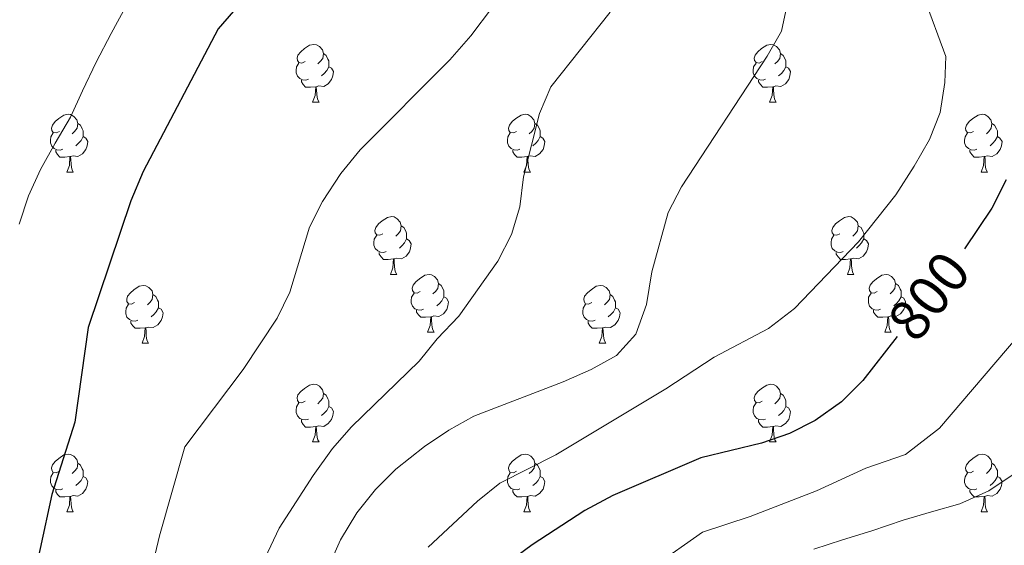
# Model space of a CAD drawing. Units: metres. Extents: x 602621 to 607122, y 4763509 to 4766547.
# Drawn here: x 604651 to 604822, y 4765498 to 4765589 of the extents above; entities that cross this region are included whole.
import ezdxf
from ezdxf.enums import TextEntityAlignment as Align

# ---------------------------------------------------------------- set-up
doc = ezdxf.new("R2010")
doc.units = ezdxf.units.M
doc.header["$MEASUREMENT"] = 0
for name, color, linetype, lineweight in [('Nivel 36', 7, 'Continuous', 0), ('Nivel 4', 7, 'Continuous', 0), ('Nivel 41', 7, 'Continuous', 0), ('Nivel 5', 7, 'Continuous', 0), ('Nivel 61', 7, 'Continuous', 0), ('Nivel 63', 7, 'Continuous', 0)]:
    doc.layers.add(name, color=color, linetype=linetype, lineweight=lineweight)
doc.styles.add('Style-Helvetica-Narrow-Oblique', font='txt')

msp = doc.modelspace()

# ---------------------------------------------------------------- linework, layer by layer
at = {"layer": 'Nivel 36', "color": 92, "linetype": 'Continuous', "lineweight": 0}
for p, q in [((604701.63, 4765575.15), (604702.76, 4765575.15)), ((604780.96, 4765575.15), (604782.09, 4765575.15)), ((604659, 4765563.01), (604660.12, 4765563.01)), ((604738.32, 4765563.01), (604739.45, 4765563.01)), ((604817.65, 4765563.01), (604818.78, 4765563.01)), ((604715.14, 4765545.25), (604716.26, 4765545.25)), ((604794.46, 4765545.25), (604795.59, 4765545.25)), ((604721.61, 4765535.21), (604722.74, 4765535.21)), ((604800.94, 4765535.21), (604802.06, 4765535.21)), ((604672.06, 4765533.31), (604673.18, 4765533.31)), ((604751.38, 4765533.31), (604752.51, 4765533.31)), ((604701.63, 4765516.16), (604702.76, 4765516.16)), ((604780.96, 4765516.16), (604782.08, 4765516.16)), ((604659, 4765504.02), (604660.12, 4765504.02)), ((604738.32, 4765504.02), (604739.45, 4765504.02)), ((604817.65, 4765504.02), (604818.78, 4765504.02))]:
    msp.add_line(p, q, dxfattribs=at)
at = {"layer": 'Nivel 36', "color": 92, "linetype": 'Continuous', "lineweight": 0, "flags": 128}
for points in [[(604700.33, 4765582.21), (604699.8, 4765581.95), (604699.27, 4765582.01), (604699.01, 4765582.37), (604698.95, 4765582.8), (604699.11, 4765583.32), (604699.59, 4765583.91), (604700.23, 4765584.45), (604701.13, 4765585.03), (604701.87, 4765585.19), (604702.3, 4765585.13), (604702.83, 4765584.82), (604703.36, 4765584.23), (604703.52, 4765583.59), (604703.41, 4765582.75), (604702.98, 4765582.21), (604702.56, 4765581.79)], [(604779.66, 4765582.21), (604779.13, 4765581.95), (604778.6, 4765582.01), (604778.34, 4765582.37), (604778.28, 4765582.8), (604778.44, 4765583.32), (604778.92, 4765583.91), (604779.56, 4765584.45), (604780.46, 4765585.03), (604781.2, 4765585.19), (604781.63, 4765585.13), (604782.16, 4765584.82), (604782.69, 4765584.23), (604782.85, 4765583.59), (604782.74, 4765582.75), (604782.31, 4765582.21), (604781.89, 4765581.79)], [(604703.52, 4765583.59), (604703.99, 4765583.28), (604704.31, 4765582.64), (604704.47, 4765582.32), (604704.47, 4765581.74), (604704.47, 4765581.31), (604704.1, 4765580.63), (604703.68, 4765580.15), (604703.2, 4765579.73)], [(604782.85, 4765583.59), (604783.32, 4765583.28), (604783.64, 4765582.64), (604783.8, 4765582.32), (604783.8, 4765581.74), (604783.8, 4765581.31), (604783.43, 4765580.63), (604783.01, 4765580.15), (604782.53, 4765579.73)], [(604700.92, 4765579.13), (604700.49, 4765578.97), (604699.91, 4765579.03), (604699.43, 4765579.25), (604699.01, 4765579.67), (604698.79, 4765580.25), (604698.79, 4765580.67), (604698.85, 4765581.26), (604699.27, 4765581.95)], [(604704.47, 4765581.31), (604704.92, 4765581.07), (604705.27, 4765580.45), (604705.16, 4765579.73), (604704.95, 4765579.09), (604704.36, 4765578.35), (604703.57, 4765577.87), (604702.72, 4765577.97), (604702.29, 4765577.84)], [(604780.25, 4765579.13), (604779.82, 4765578.97), (604779.24, 4765579.03), (604778.76, 4765579.25), (604778.34, 4765579.67), (604778.12, 4765580.25), (604778.12, 4765580.67), (604778.18, 4765581.26), (604778.6, 4765581.95)], [(604783.8, 4765581.31), (604784.25, 4765581.07), (604784.6, 4765580.45), (604784.49, 4765579.73), (604784.28, 4765579.09), (604783.69, 4765578.35), (604782.9, 4765577.87), (604782.05, 4765577.97), (604781.62, 4765577.84)], [(604702.18, 4765577.84), (604701.29, 4765577.75), (604700.44, 4765577.75), (604700.02, 4765578.19), (604699.7, 4765578.66), (604699.7, 4765578.97)], [(604701.63, 4765575.15), (604702.07, 4765576.31), (604702.18, 4765577.84), (604702.29, 4765577.84), (604702.32, 4765577.25), (604702.36, 4765576.57), (604702.43, 4765575.95), (604702.54, 4765575.55), (604702.76, 4765575.15)], [(604781.51, 4765577.84), (604780.62, 4765577.75), (604779.77, 4765577.75), (604779.35, 4765578.19), (604779.03, 4765578.66), (604779.03, 4765578.97)], [(604780.96, 4765575.15), (604781.4, 4765576.31), (604781.51, 4765577.84), (604781.62, 4765577.84), (604781.65, 4765577.25), (604781.69, 4765576.57), (604781.76, 4765575.95), (604781.87, 4765575.55), (604782.09, 4765575.15)], [(604657.7, 4765570.07), (604657.17, 4765569.81), (604656.64, 4765569.87), (604656.37, 4765570.23), (604656.32, 4765570.66), (604656.48, 4765571.18), (604656.96, 4765571.77), (604657.59, 4765572.31), (604658.49, 4765572.89), (604659.24, 4765573.05), (604659.66, 4765572.99), (604660.19, 4765572.68), (604660.72, 4765572.09), (604660.88, 4765571.45), (604660.77, 4765570.61), (604660.35, 4765570.07), (604659.93, 4765569.65)], [(604737.02, 4765570.07), (604736.49, 4765569.81), (604735.96, 4765569.87), (604735.7, 4765570.23), (604735.64, 4765570.66), (604735.8, 4765571.18), (604736.28, 4765571.77), (604736.92, 4765572.31), (604737.82, 4765572.89), (604738.56, 4765573.05), (604738.99, 4765572.99), (604739.52, 4765572.68), (604740.05, 4765572.09), (604740.21, 4765571.45), (604740.1, 4765570.61), (604739.67, 4765570.07), (604739.25, 4765569.65)], [(604816.35, 4765570.07), (604815.82, 4765569.81), (604815.29, 4765569.87), (604815.03, 4765570.23), (604814.97, 4765570.66), (604815.13, 4765571.18), (604815.61, 4765571.77), (604816.25, 4765572.31), (604817.15, 4765572.89), (604817.89, 4765573.05), (604818.32, 4765572.99), (604818.85, 4765572.68), (604819.38, 4765572.09), (604819.54, 4765571.45), (604819.43, 4765570.61), (604819, 4765570.07), (604818.58, 4765569.65)], [(604660.88, 4765571.45), (604661.36, 4765571.14), (604661.67, 4765570.5), (604661.83, 4765570.18), (604661.83, 4765569.6), (604661.83, 4765569.17), (604661.46, 4765568.49), (604661.04, 4765568.01), (604660.56, 4765567.59)], [(604740.21, 4765571.45), (604740.68, 4765571.14), (604741, 4765570.5), (604741.16, 4765570.18), (604741.16, 4765569.6), (604741.16, 4765569.17), (604740.79, 4765568.49), (604740.37, 4765568.01), (604739.89, 4765567.59)], [(604819.54, 4765571.45), (604820.01, 4765571.14), (604820.33, 4765570.5), (604820.49, 4765570.18), (604820.49, 4765569.6), (604820.49, 4765569.17), (604820.12, 4765568.49), (604819.7, 4765568.01), (604819.22, 4765567.59)], [(604658.28, 4765566.99), (604657.86, 4765566.83), (604657.27, 4765566.89), (604656.8, 4765567.11), (604656.37, 4765567.53), (604656.16, 4765568.11), (604656.16, 4765568.53), (604656.21, 4765569.12), (604656.64, 4765569.81)], [(604661.83, 4765569.17), (604662.29, 4765568.93), (604662.63, 4765568.31), (604662.52, 4765567.59), (604662.31, 4765566.95), (604661.73, 4765566.21), (604660.93, 4765565.73), (604660.08, 4765565.83), (604659.65, 4765565.7)], [(604737.61, 4765566.99), (604737.18, 4765566.83), (604736.6, 4765566.89), (604736.12, 4765567.11), (604735.7, 4765567.53), (604735.48, 4765568.11), (604735.48, 4765568.53), (604735.54, 4765569.12), (604735.96, 4765569.81)], [(604741.16, 4765569.17), (604741.61, 4765568.93), (604741.96, 4765568.31), (604741.85, 4765567.59), (604741.64, 4765566.95), (604741.05, 4765566.21), (604740.26, 4765565.73), (604739.41, 4765565.83), (604738.98, 4765565.7)], [(604816.94, 4765566.99), (604816.51, 4765566.83), (604815.93, 4765566.89), (604815.45, 4765567.11), (604815.03, 4765567.53), (604814.81, 4765568.11), (604814.81, 4765568.53), (604814.87, 4765569.12), (604815.29, 4765569.81)], [(604820.49, 4765569.17), (604820.94, 4765568.93), (604821.29, 4765568.31), (604821.18, 4765567.59), (604820.97, 4765566.95), (604820.38, 4765566.21), (604819.59, 4765565.73), (604818.74, 4765565.83), (604818.31, 4765565.7)], [(604659.54, 4765565.7), (604658.65, 4765565.61), (604657.81, 4765565.61), (604657.38, 4765566.05), (604657.06, 4765566.52), (604657.06, 4765566.83)], [(604659, 4765563.01), (604659.43, 4765564.17), (604659.54, 4765565.7), (604659.65, 4765565.7), (604659.69, 4765565.11), (604659.72, 4765564.43), (604659.79, 4765563.81), (604659.91, 4765563.41), (604660.12, 4765563.01)], [(604738.87, 4765565.7), (604737.98, 4765565.61), (604737.13, 4765565.61), (604736.71, 4765566.05), (604736.39, 4765566.52), (604736.39, 4765566.83)], [(604738.32, 4765563.01), (604738.76, 4765564.17), (604738.87, 4765565.7), (604738.98, 4765565.7), (604739.01, 4765565.11), (604739.05, 4765564.43), (604739.12, 4765563.81), (604739.23, 4765563.41), (604739.45, 4765563.01)], [(604818.2, 4765565.7), (604817.31, 4765565.61), (604816.46, 4765565.61), (604816.04, 4765566.05), (604815.72, 4765566.52), (604815.72, 4765566.83)], [(604817.65, 4765563.01), (604818.09, 4765564.17), (604818.2, 4765565.7), (604818.31, 4765565.7), (604818.34, 4765565.11), (604818.38, 4765564.43), (604818.45, 4765563.81), (604818.56, 4765563.41), (604818.78, 4765563.01)], [(604713.84, 4765552.31), (604713.31, 4765552.04), (604712.78, 4765552.1), (604712.51, 4765552.47), (604712.46, 4765552.89), (604712.62, 4765553.41), (604713.1, 4765554.01), (604713.73, 4765554.54), (604714.63, 4765555.12), (604715.38, 4765555.28), (604715.8, 4765555.23), (604716.33, 4765554.91), (604716.86, 4765554.33), (604717.02, 4765553.69), (604716.91, 4765552.84), (604716.49, 4765552.31), (604716.07, 4765551.88)], [(604793.16, 4765552.31), (604792.63, 4765552.04), (604792.1, 4765552.1), (604791.84, 4765552.47), (604791.78, 4765552.89), (604791.94, 4765553.41), (604792.42, 4765554.01), (604793.06, 4765554.54), (604793.96, 4765555.12), (604794.7, 4765555.28), (604795.13, 4765555.23), (604795.66, 4765554.91), (604796.19, 4765554.33), (604796.35, 4765553.69), (604796.24, 4765552.84), (604795.81, 4765552.31), (604795.39, 4765551.88)], [(604717.02, 4765553.69), (604717.5, 4765553.37), (604717.81, 4765552.73), (604717.97, 4765552.41), (604717.97, 4765551.83), (604717.97, 4765551.41), (604717.6, 4765550.72), (604717.18, 4765550.24), (604716.7, 4765549.82)], [(604796.35, 4765553.69), (604796.82, 4765553.37), (604797.14, 4765552.73), (604797.3, 4765552.41), (604797.3, 4765551.83), (604797.3, 4765551.41), (604796.93, 4765550.72), (604796.51, 4765550.24), (604796.03, 4765549.82)], [(604714.42, 4765549.23), (604714, 4765549.07), (604713.41, 4765549.13), (604712.94, 4765549.34), (604712.51, 4765549.76), (604712.3, 4765550.35), (604712.3, 4765550.77), (604712.35, 4765551.35), (604712.78, 4765552.04)], [(604793.75, 4765549.23), (604793.32, 4765549.07), (604792.74, 4765549.13), (604792.26, 4765549.34), (604791.84, 4765549.76), (604791.62, 4765550.35), (604791.62, 4765550.77), (604791.68, 4765551.35), (604792.1, 4765552.04)], [(604717.97, 4765551.41), (604718.43, 4765551.16), (604718.77, 4765550.54), (604718.66, 4765549.82), (604718.45, 4765549.18), (604717.87, 4765548.44), (604717.07, 4765547.96), (604716.22, 4765548.06), (604715.79, 4765547.93)], [(604797.3, 4765551.41), (604797.75, 4765551.16), (604798.1, 4765550.54), (604797.99, 4765549.82), (604797.78, 4765549.18), (604797.19, 4765548.44), (604796.4, 4765547.96), (604795.55, 4765548.06), (604795.12, 4765547.93)], [(604715.68, 4765547.93), (604714.79, 4765547.85), (604713.95, 4765547.85), (604713.52, 4765548.28), (604713.2, 4765548.75), (604713.2, 4765549.07)], [(604795.01, 4765547.93), (604794.12, 4765547.85), (604793.27, 4765547.85), (604792.85, 4765548.28), (604792.53, 4765548.75), (604792.53, 4765549.07)], [(604715.14, 4765545.25), (604715.57, 4765546.41), (604715.68, 4765547.93), (604715.79, 4765547.93), (604715.83, 4765547.35), (604715.86, 4765546.66), (604715.93, 4765546.05), (604716.05, 4765545.65), (604716.26, 4765545.25)], [(604794.46, 4765545.25), (604794.9, 4765546.41), (604795.01, 4765547.93), (604795.12, 4765547.93), (604795.15, 4765547.35), (604795.19, 4765546.66), (604795.26, 4765546.05), (604795.37, 4765545.65), (604795.59, 4765545.25)], [(604720.31, 4765542.27), (604719.78, 4765542.01), (604719.25, 4765542.06), (604718.99, 4765542.43), (604718.93, 4765542.86), (604719.09, 4765543.38), (604719.57, 4765543.97), (604720.21, 4765544.5), (604721.11, 4765545.09), (604721.85, 4765545.25), (604722.28, 4765545.19), (604722.81, 4765544.88), (604723.34, 4765544.29), (604723.5, 4765543.65), (604723.39, 4765542.8), (604722.96, 4765542.27), (604722.54, 4765541.85)], [(604799.64, 4765542.27), (604799.11, 4765542.01), (604798.58, 4765542.06), (604798.31, 4765542.43), (604798.26, 4765542.86), (604798.42, 4765543.38), (604798.9, 4765543.97), (604799.53, 4765544.5), (604800.43, 4765545.09), (604801.18, 4765545.25), (604801.6, 4765545.19), (604802.13, 4765544.88), (604802.66, 4765544.29), (604802.82, 4765543.65), (604802.71, 4765542.8), (604802.29, 4765542.27), (604801.87, 4765541.85)], [(604670.76, 4765540.37), (604670.22, 4765540.1), (604669.7, 4765540.16), (604669.43, 4765540.53), (604669.38, 4765540.95), (604669.54, 4765541.47), (604670.02, 4765542.07), (604670.65, 4765542.6), (604671.55, 4765543.18), (604672.3, 4765543.34), (604672.72, 4765543.29), (604673.25, 4765542.97), (604673.78, 4765542.39), (604673.94, 4765541.75), (604673.83, 4765540.9), (604673.4, 4765540.37), (604672.98, 4765539.94)], [(604723.5, 4765543.65), (604723.97, 4765543.34), (604724.29, 4765542.7), (604724.45, 4765542.38), (604724.45, 4765541.8), (604724.45, 4765541.37), (604724.08, 4765540.68), (604723.66, 4765540.2), (604723.18, 4765539.78)], [(604750.08, 4765540.37), (604749.55, 4765540.1), (604749.02, 4765540.16), (604748.76, 4765540.53), (604748.7, 4765540.95), (604748.86, 4765541.47), (604749.34, 4765542.07), (604749.98, 4765542.6), (604750.88, 4765543.18), (604751.62, 4765543.34), (604752.05, 4765543.29), (604752.58, 4765542.97), (604753.11, 4765542.39), (604753.27, 4765541.75), (604753.16, 4765540.9), (604752.73, 4765540.37), (604752.31, 4765539.94)], [(604802.82, 4765543.65), (604803.3, 4765543.34), (604803.61, 4765542.7), (604803.77, 4765542.38), (604803.77, 4765541.8), (604803.77, 4765541.37), (604803.4, 4765540.68), (604802.98, 4765540.2), (604802.5, 4765539.78)], [(604673.94, 4765541.75), (604674.42, 4765541.43), (604674.73, 4765540.79), (604674.89, 4765540.47), (604674.89, 4765539.89), (604674.89, 4765539.47), (604674.52, 4765538.78), (604674.1, 4765538.3), (604673.62, 4765537.88)], [(604720.9, 4765539.19), (604720.47, 4765539.03), (604719.89, 4765539.09), (604719.41, 4765539.3), (604718.99, 4765539.73), (604718.77, 4765540.31), (604718.77, 4765540.73), (604718.83, 4765541.32), (604719.25, 4765542.01)], [(604753.27, 4765541.75), (604753.74, 4765541.43), (604754.06, 4765540.79), (604754.22, 4765540.47), (604754.22, 4765539.89), (604754.22, 4765539.47), (604753.85, 4765538.78), (604753.43, 4765538.3), (604752.95, 4765537.88)], [(604800.22, 4765539.19), (604799.8, 4765539.03), (604799.21, 4765539.09), (604798.74, 4765539.3), (604798.31, 4765539.73), (604798.1, 4765540.31), (604798.1, 4765540.73), (604798.15, 4765541.32), (604798.58, 4765542.01)], [(604671.34, 4765537.29), (604670.92, 4765537.13), (604670.33, 4765537.19), (604669.86, 4765537.4), (604669.43, 4765537.82), (604669.22, 4765538.41), (604669.22, 4765538.83), (604669.27, 4765539.41), (604669.7, 4765540.1)], [(604724.45, 4765541.37), (604724.9, 4765541.12), (604725.25, 4765540.51), (604725.14, 4765539.78), (604724.93, 4765539.14), (604724.34, 4765538.4), (604723.55, 4765537.92), (604722.7, 4765538.03), (604722.26, 4765537.9)], [(604750.67, 4765537.29), (604750.24, 4765537.13), (604749.66, 4765537.19), (604749.18, 4765537.4), (604748.76, 4765537.82), (604748.54, 4765538.41), (604748.54, 4765538.83), (604748.6, 4765539.41), (604749.02, 4765540.1)], [(604803.77, 4765541.37), (604804.23, 4765541.12), (604804.57, 4765540.51), (604804.46, 4765539.78), (604804.25, 4765539.14), (604803.67, 4765538.4), (604802.87, 4765537.92), (604802.02, 4765538.03), (604801.59, 4765537.9)], [(604674.89, 4765539.47), (604675.34, 4765539.22), (604675.69, 4765538.6), (604675.58, 4765537.88), (604675.37, 4765537.24), (604674.78, 4765536.5), (604673.99, 4765536.02), (604673.14, 4765536.12), (604672.71, 4765535.99)], [(604722.16, 4765537.9), (604721.26, 4765537.81), (604720.42, 4765537.81), (604720, 4765538.24), (604719.68, 4765538.72), (604719.68, 4765539.03)], [(604754.22, 4765539.47), (604754.67, 4765539.22), (604755.02, 4765538.6), (604754.91, 4765537.88), (604754.7, 4765537.24), (604754.11, 4765536.5), (604753.32, 4765536.02), (604752.47, 4765536.12), (604752.04, 4765535.99)], [(604801.48, 4765537.9), (604800.59, 4765537.81), (604799.75, 4765537.81), (604799.32, 4765538.24), (604799, 4765538.72), (604799, 4765539.03)], [(604672.6, 4765535.99), (604671.71, 4765535.91), (604670.86, 4765535.91), (604670.44, 4765536.34), (604670.12, 4765536.81), (604670.12, 4765537.13)], [(604721.61, 4765535.21), (604722.04, 4765536.37), (604722.16, 4765537.9), (604722.26, 4765537.9), (604722.3, 4765537.31), (604722.34, 4765536.63), (604722.4, 4765536.01), (604722.52, 4765535.61), (604722.74, 4765535.21)], [(604751.93, 4765535.99), (604751.04, 4765535.91), (604750.19, 4765535.91), (604749.77, 4765536.34), (604749.45, 4765536.81), (604749.45, 4765537.13)], [(604800.94, 4765535.21), (604801.37, 4765536.37), (604801.48, 4765537.9), (604801.59, 4765537.9), (604801.63, 4765537.31), (604801.66, 4765536.63), (604801.73, 4765536.01), (604801.85, 4765535.61), (604802.06, 4765535.21)], [(604672.06, 4765533.31), (604672.49, 4765534.47), (604672.6, 4765535.99), (604672.71, 4765535.99), (604672.74, 4765535.41), (604672.78, 4765534.72), (604672.85, 4765534.11), (604672.96, 4765533.71), (604673.18, 4765533.31)], [(604751.38, 4765533.31), (604751.82, 4765534.47), (604751.93, 4765535.99), (604752.04, 4765535.99), (604752.07, 4765535.41), (604752.11, 4765534.72), (604752.18, 4765534.11), (604752.29, 4765533.71), (604752.51, 4765533.31)], [(604700.33, 4765523.22), (604699.8, 4765522.96), (604699.27, 4765523.01), (604699.01, 4765523.38), (604698.95, 4765523.81), (604699.11, 4765524.33), (604699.59, 4765524.92), (604700.23, 4765525.45), (604701.13, 4765526.04), (604701.87, 4765526.2), (604702.3, 4765526.14), (604702.83, 4765525.83), (604703.36, 4765525.24), (604703.52, 4765524.6), (604703.41, 4765523.75), (604702.98, 4765523.22), (604702.56, 4765522.8)], [(604779.66, 4765523.22), (604779.13, 4765522.96), (604778.6, 4765523.01), (604778.34, 4765523.38), (604778.28, 4765523.81), (604778.44, 4765524.33), (604778.92, 4765524.92), (604779.56, 4765525.45), (604780.46, 4765526.04), (604781.2, 4765526.2), (604781.62, 4765526.14), (604782.16, 4765525.83), (604782.68, 4765525.24), (604782.84, 4765524.6), (604782.74, 4765523.75), (604782.31, 4765523.22), (604781.89, 4765522.8)], [(604703.52, 4765524.6), (604703.99, 4765524.29), (604704.31, 4765523.65), (604704.47, 4765523.33), (604704.47, 4765522.75), (604704.47, 4765522.32), (604704.1, 4765521.63), (604703.68, 4765521.15), (604703.2, 4765520.73)], [(604782.84, 4765524.6), (604783.32, 4765524.29), (604783.64, 4765523.65), (604783.8, 4765523.33), (604783.8, 4765522.75), (604783.8, 4765522.32), (604783.42, 4765521.63), (604783, 4765521.15), (604782.52, 4765520.73)], [(604700.92, 4765520.14), (604700.49, 4765519.98), (604699.91, 4765520.04), (604699.43, 4765520.25), (604699.01, 4765520.68), (604698.79, 4765521.26), (604698.79, 4765521.68), (604698.85, 4765522.27), (604699.27, 4765522.96)], [(604780.24, 4765520.14), (604779.82, 4765519.98), (604779.23, 4765520.04), (604778.76, 4765520.25), (604778.33, 4765520.68), (604778.12, 4765521.26), (604778.12, 4765521.68), (604778.18, 4765522.27), (604778.6, 4765522.96)], [(604704.47, 4765522.32), (604704.92, 4765522.07), (604705.27, 4765521.46), (604705.16, 4765520.73), (604704.95, 4765520.09), (604704.36, 4765519.35), (604703.57, 4765518.87), (604702.72, 4765518.98), (604702.29, 4765518.85)], [(604783.8, 4765522.32), (604784.25, 4765522.07), (604784.6, 4765521.46), (604784.48, 4765520.73), (604784.28, 4765520.09), (604783.69, 4765519.35), (604782.89, 4765518.87), (604782.04, 4765518.98), (604781.61, 4765518.85)], [(604702.18, 4765518.85), (604701.29, 4765518.76), (604700.44, 4765518.76), (604700.02, 4765519.19), (604699.7, 4765519.67), (604699.7, 4765519.98)], [(604781.5, 4765518.85), (604780.61, 4765518.76), (604779.77, 4765518.76), (604779.34, 4765519.19), (604779.02, 4765519.67), (604779.02, 4765519.98)], [(604701.63, 4765516.16), (604702.07, 4765517.32), (604702.18, 4765518.85), (604702.29, 4765518.85), (604702.32, 4765518.26), (604702.36, 4765517.58), (604702.43, 4765516.96), (604702.54, 4765516.56), (604702.76, 4765516.16)], [(604780.96, 4765516.16), (604781.39, 4765517.32), (604781.5, 4765518.85), (604781.61, 4765518.85), (604781.65, 4765518.26), (604781.68, 4765517.58), (604781.75, 4765516.96), (604781.87, 4765516.56), (604782.08, 4765516.16)], [(604657.7, 4765511.08), (604657.17, 4765510.82), (604656.64, 4765510.87), (604656.37, 4765511.24), (604656.32, 4765511.67), (604656.48, 4765512.19), (604656.96, 4765512.78), (604657.59, 4765513.31), (604658.49, 4765513.9), (604659.24, 4765514.06), (604659.66, 4765514), (604660.19, 4765513.69), (604660.72, 4765513.1), (604660.88, 4765512.46), (604660.77, 4765511.61), (604660.35, 4765511.08), (604659.93, 4765510.66)], [(604660.88, 4765512.46), (604661.36, 4765512.15), (604661.67, 4765511.51), (604661.83, 4765511.19), (604661.83, 4765510.61), (604661.83, 4765510.18), (604661.46, 4765509.49), (604661.04, 4765509.01), (604660.56, 4765508.59)], [(604737.02, 4765511.08), (604736.49, 4765510.82), (604735.96, 4765510.87), (604735.7, 4765511.24), (604735.64, 4765511.67), (604735.8, 4765512.19), (604736.28, 4765512.78), (604736.92, 4765513.31), (604737.82, 4765513.9), (604738.56, 4765514.06), (604738.99, 4765514), (604739.52, 4765513.69), (604740.05, 4765513.1), (604740.21, 4765512.46), (604740.1, 4765511.61), (604739.67, 4765511.08), (604739.25, 4765510.66)], [(604740.21, 4765512.46), (604740.68, 4765512.15), (604741, 4765511.51), (604741.16, 4765511.19), (604741.16, 4765510.61), (604741.16, 4765510.18), (604740.79, 4765509.49), (604740.37, 4765509.01), (604739.89, 4765508.59)], [(604816.35, 4765511.08), (604815.82, 4765510.82), (604815.29, 4765510.87), (604815.03, 4765511.24), (604814.97, 4765511.67), (604815.13, 4765512.19), (604815.61, 4765512.78), (604816.25, 4765513.31), (604817.15, 4765513.9), (604817.89, 4765514.06), (604818.32, 4765514), (604818.85, 4765513.69), (604819.38, 4765513.1), (604819.54, 4765512.46), (604819.43, 4765511.61), (604819, 4765511.08), (604818.58, 4765510.66)], [(604819.54, 4765512.46), (604820.01, 4765512.15), (604820.33, 4765511.51), (604820.49, 4765511.19), (604820.49, 4765510.61), (604820.49, 4765510.18), (604820.12, 4765509.49), (604819.7, 4765509.01), (604819.22, 4765508.59)], [(604658.28, 4765508), (604657.86, 4765507.84), (604657.27, 4765507.9), (604656.8, 4765508.11), (604656.37, 4765508.54), (604656.16, 4765509.12), (604656.16, 4765509.54), (604656.21, 4765510.13), (604656.64, 4765510.82)], [(604737.61, 4765508), (604737.18, 4765507.84), (604736.6, 4765507.9), (604736.12, 4765508.11), (604735.7, 4765508.54), (604735.48, 4765509.12), (604735.48, 4765509.54), (604735.54, 4765510.13), (604735.96, 4765510.82)], [(604816.94, 4765508), (604816.51, 4765507.84), (604815.92, 4765507.9), (604815.45, 4765508.11), (604815.02, 4765508.54), (604814.81, 4765509.12), (604814.81, 4765509.54), (604814.87, 4765510.13), (604815.29, 4765510.82)], [(604661.83, 4765510.18), (604662.29, 4765509.93), (604662.63, 4765509.32), (604662.52, 4765508.59), (604662.31, 4765507.95), (604661.73, 4765507.21), (604660.93, 4765506.73), (604660.08, 4765506.84), (604659.65, 4765506.71)], [(604741.16, 4765510.18), (604741.61, 4765509.93), (604741.96, 4765509.32), (604741.85, 4765508.59), (604741.64, 4765507.95), (604741.05, 4765507.21), (604740.26, 4765506.73), (604739.41, 4765506.84), (604738.98, 4765506.71)], [(604820.49, 4765510.18), (604820.94, 4765509.93), (604821.29, 4765509.32), (604821.18, 4765508.59), (604820.97, 4765507.95), (604820.38, 4765507.21), (604819.58, 4765506.73), (604818.74, 4765506.84), (604818.3, 4765506.71)], [(604659.54, 4765506.71), (604658.65, 4765506.62), (604657.8, 4765506.62), (604657.38, 4765507.05), (604657.06, 4765507.53), (604657.06, 4765507.84)], [(604738.87, 4765506.71), (604737.98, 4765506.62), (604737.13, 4765506.62), (604736.71, 4765507.05), (604736.39, 4765507.53), (604736.39, 4765507.84)], [(604818.2, 4765506.71), (604817.3, 4765506.62), (604816.46, 4765506.62), (604816.04, 4765507.05), (604815.72, 4765507.53), (604815.72, 4765507.84)], [(604659, 4765504.02), (604659.43, 4765505.18), (604659.54, 4765506.71), (604659.65, 4765506.71), (604659.69, 4765506.12), (604659.72, 4765505.44), (604659.79, 4765504.82), (604659.9, 4765504.42), (604660.12, 4765504.02)], [(604738.32, 4765504.02), (604738.76, 4765505.18), (604738.87, 4765506.71), (604738.98, 4765506.71), (604739.01, 4765506.12), (604739.05, 4765505.44), (604739.12, 4765504.82), (604739.23, 4765504.42), (604739.45, 4765504.02)], [(604817.65, 4765504.02), (604818.08, 4765505.18), (604818.2, 4765506.71), (604818.3, 4765506.71), (604818.34, 4765506.12), (604818.38, 4765505.44), (604818.44, 4765504.82), (604818.56, 4765504.42), (604818.78, 4765504.02)]]:
    msp.add_lwpolyline(points, dxfattribs=at)
at = {"layer": 'Nivel 4', "color": 36, "linetype": 'Continuous', "lineweight": 30, "flags": 128}
for points, elevation in [([(604692.51, 4765596.26), (604685.27, 4765587.88), (604672.22, 4765563.11), (604670.11, 4765558.02), (604662.71, 4765536.03), (604660.37, 4765519.58), (604656.37, 4765507.03), (604650.29, 4765478.91)], 825), ([(604822.04, 4765561.66), (604819.51, 4765556.77), (604814.8, 4765549.67)], 800), ([(604803.09, 4765534.46), (604797.16, 4765526.86), (604793.41, 4765523.12), (604788.88, 4765519.88), (604784.4, 4765517.65), (604779.57, 4765515.94), (604769, 4765513.39), (604753.73, 4765506.84), (604748.87, 4765504.27), (604739.75, 4765498.29), (604731.08, 4765491.9)], 800)]:
    msp.add_lwpolyline(points, dxfattribs=dict(at, elevation=elevation))
at = {"layer": 'Nivel 5', "color": 36, "linetype": 'Continuous', "lineweight": 0, "flags": 128}
for points, elevation in [([(604721.73, 4765497.88), (604730.26, 4765505.87), (604734.16, 4765509), (604743.87, 4765513.94), (604762.95, 4765525.39), (604771.31, 4765530.87), (604780.75, 4765535.88), (604785.26, 4765539.31), (604796.38, 4765550.9), (604802.84, 4765559.04), (604806.05, 4765564.04), (604808.7, 4765568.69), (604810.55, 4765573.33), (604811.35, 4765578.59), (604811.57, 4765583.08), (604807.8, 4765593.35)], 805), ([(604664.09, 4765582.12), (604666.68, 4765587.07), (604669.21, 4765591.77)], 830), ([(604685.99, 4765460.78), (604692.69, 4765470.69), (604697.71, 4765479.39), (604706.49, 4765499.16), (604709.34, 4765503.84), (604712.55, 4765507.89), (604716.07, 4765511.44), (604721.04, 4765515.37), (604725.27, 4765518.23), (604729.65, 4765520.64), (604745.12, 4765526.59), (604749.99, 4765528.75), (604754.41, 4765531.16), (604757.75, 4765534.89), (604759.58, 4765540.03), (604760.5, 4765545.67), (604763.34, 4765556.01), (604765.64, 4765560.45), (604780.54, 4765583.15), (604783.01, 4765587.5), (604783.94, 4765591.8)], 810), ([(604729.12, 4765586.64), (604732.85, 4765591.62)], 820), ([(604695.82, 4765501.18), (604701.77, 4765510.35), (604705.08, 4765515.02), (604708.38, 4765518.77), (604720.13, 4765530.18), (604723.27, 4765534.07), (604727.02, 4765538.01), (604733.79, 4765547.54), (604736.18, 4765552.2), (604737.59, 4765556.99), (604738.26, 4765562.19), (604741.02, 4765573.21), (604743.01, 4765577.8), (604753.29, 4765590.79)], 815), ([(604671.38, 4765484.16), (604675.1, 4765499.87), (604679.5, 4765515.33), (604689.6, 4765528.76), (604695.49, 4765537.68), (604697.69, 4765542.17), (604701.09, 4765553.45), (604703.35, 4765557.91), (604706.52, 4765562.74), (604709.89, 4765566.87), (604725.44, 4765582.52), (604729.12, 4765586.64)], 820), ([(604650.7, 4765553.95), (604652.33, 4765558.89), (604654.42, 4765563.46), (604656.95, 4765568.03), (604659.61, 4765572.54), (604661.69, 4765577.1), (604664.09, 4765582.12)], 830), ([(604827.98, 4765539.09), (604810.42, 4765518.55)], 795), ([(604810.42, 4765518.55), (604804.52, 4765514), (604797.67, 4765511.64), (604789.1, 4765507.69), (604777.58, 4765503.2), (604769.34, 4765500.52), (604760.93, 4765494.61)], 795), ([(604788.64, 4765497.54), (604793.62, 4765499.18), (604798.68, 4765500.76), (604804.11, 4765502.59), (604809.04, 4765504.04), (604813.96, 4765505.42), (604819.01, 4765507.7), (604823.41, 4765510.61)], 790), ([(604689, 4765486.71), (604695.82, 4765501.18)], 815)]:
    msp.add_lwpolyline(points, dxfattribs=dict(at, elevation=elevation))
at = {"layer": 'Nivel 61', "color": 250, "linetype": 'Continuous', "lineweight": 0}
msp.add_3dface([(603548.22, 4763916.1), (603513.18, 4766229.61), (606907.15, 4766281.87), (606943.36, 4763968.34)], dxfattribs=at)
at = {"layer": 'Nivel 63', "color": 7, "linetype": 'Continuous', "lineweight": 0}
msp.add_3dface([(602667.03, 4763508.65), (602621.38, 4766478.29), (607075.88, 4766546.85), (607121.52, 4763577.2)], dxfattribs=at)

# ---------------------------------------------------------------- texts
at = {"layer": 'Nivel 41', "color": 27, "linetype": 'Continuous', "lineweight": 0, "style": 'Style-Helvetica-Narrow-Oblique'}
msp.add_text('800', height=7, rotation=52.0367, dxfattribs=at).set_placement((604808.59, 4765541.51, 800), align=Align.MIDDLE_CENTER)

doc.saveas('drawing.dxf')
